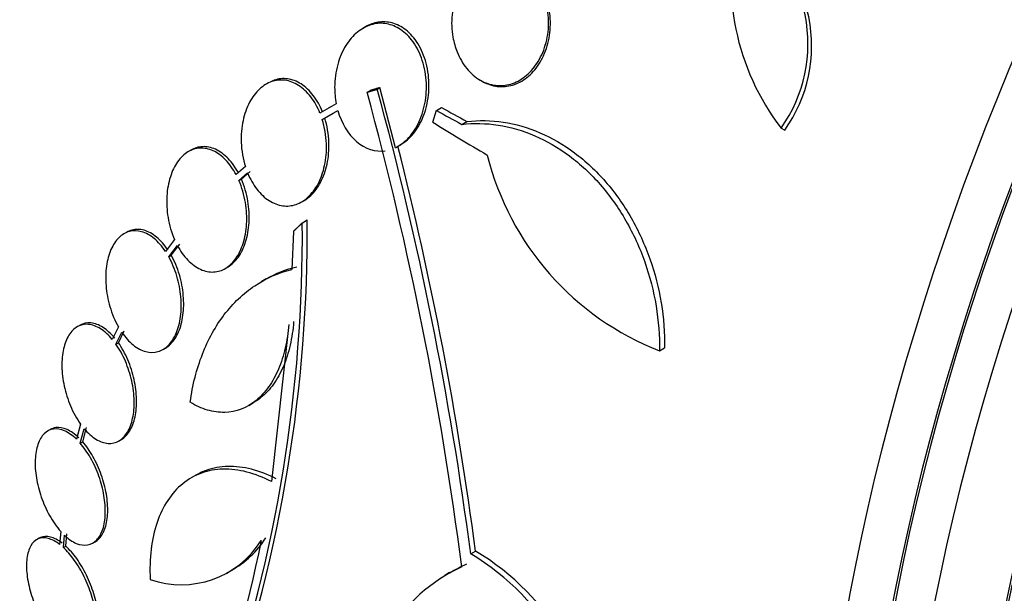
# Model space of a CAD drawing. Units: millimetres. Extents: x 0 to 986, y 0 to 1323.
# Drawn here: x 797 to 812, y 128 to 137 of the extents above; entities that cross this region are included whole.
import ezdxf
from ezdxf import colors
from ezdxf.entities.mleader import LeaderData, LeaderLine
from ezdxf.math import Vec2, Vec3

# ---------------------------------------------------------------- set-up
doc = ezdxf.new("R2010")
doc.units = ezdxf.units.MM
doc.layers.add('DV6_Défaut', color=7, linetype='Continuous')
doc.layers.add('Défaut', color=7, linetype='Continuous')

# ---------------------------------------------------------------- blocks, each defined once
blk = doc.blocks.new('_DOT')
at = {"color": 0}
blk.add_line((0, 0), (-1, 0), dxfattribs=at)
at = {"color": 0, "const_width": 0.333}
blk.add_lwpolyline([(-0.1665, 0, 1), (0.1665, 0, 1)], format="xyb", close=True, dxfattribs=at)
blk = doc.blocks.new('SE5')
at = {"layer": 'DV6_Défaut', "color": 7, "linetype": 'Continuous'}
for p, q in [((801.934, 136.581), (801.894, 136.557)), ((800.473, 135.737), (800.435, 135.715)), ((803.66, 135.777), (803.685, 135.762)), ((801.956, 135.596), (801.995, 135.618)), ((802.109, 135.642), (802.147, 135.665)), ((802.381, 134.762), (802.147, 135.665)), ((801.492, 135.423), (801.247, 135.281)), ((801.281, 135.186), (801.516, 135.321)), ((801.319, 135.207), (801.448, 135.282)), ((801.419, 135.382), (801.381, 135.36)), ((802.998, 135.322), (803.075, 135.367)), ((801.281, 135.186), (801.319, 135.207)), ((803.38, 135.112), (803.457, 135.156)), ((808.185, 135.056), (808.239, 135.025)), ((802.423, 134.785), (802.461, 134.806)), ((799.304, 134.724), (799.267, 134.703)), ((800.125, 134.477), (799.985, 134.356)), ((800.028, 134.268), (800.159, 134.382)), ((800.065, 134.289), (800.196, 134.403)), ((800.028, 134.268), (800.065, 134.289)), ((800.972, 133.947), (801.01, 133.969)), ((800.982, 133.631), (801.056, 133.674)), ((798.335, 133.488), (798.298, 133.466)), ((800.847, 133.502), (800.825, 132.93)), ((799.059, 133.379), (798.923, 133.202)), ((798.972, 133.122), (799.102, 133.29)), ((799.009, 133.143), (799.139, 133.312)), ((798.972, 133.122), (799.009, 133.143)), ((799.821, 132.944), (799.857, 132.965)), ((800.435, 132.787), (800.362, 132.745)), ((798.216, 132.065), (798.123, 131.877)), ((798.177, 131.807), (798.265, 131.985)), ((798.214, 131.828), (798.302, 132.006)), ((800.777, 132.104), (800.517, 129.738)), ((798.177, 131.807), (798.214, 131.828)), ((798.887, 131.728), (798.923, 131.749)), ((806.356, 131.706), (806.432, 131.75)), ((800.177, 130.886), (800.249, 130.927)), ((797.185, 130.52), (797.149, 130.499)), ((797.645, 130.604), (797.584, 130.376)), ((797.641, 130.316), (797.699, 130.534)), ((797.677, 130.337), (797.736, 130.555)), ((798.222, 130.351), (798.258, 130.372)), ((797.641, 130.316), (797.677, 130.337)), ((799.379, 129.835), (799.307, 129.794)), ((797.02, 128.886), (796.984, 128.865)), ((797.346, 128.99), (797.33, 128.795)), ((797.388, 128.746), (797.403, 128.931)), ((797.424, 128.767), (797.439, 128.952)), ((797.388, 128.746), (797.424, 128.767)), ((797.831, 128.815), (797.867, 128.835)), ((803.515, 128.65), (803.587, 128.692)), ((799.848, 128.368), (799.919, 128.409)), ((803.198, 128.37), (803.126, 128.328))]:
    blk.add_line(p, q, dxfattribs=at)
for centre, radius, start, end in [((811.074, 137.277), 3.644, 165.6252, 217.5433), ((806.409, 136.321), 2.18, 324.5487, 58.6198), ((806.467, 136.29), 2.177, 324.4665, 58.7657), ((751.015, 121.727), 52.795, 7.3215, 15.2303), ((751.035, 121.736), 52.934, 7.5058, 15.2316), ((752.035, 121.964), 51.989, 7.4352, 14.2758), ((807.912, 135.69), 4.277, 194.065, 248.672), ((778.866, 133.467), 22.116, 340.997, 0.4253), ((778.877, 133.528), 22.179, 340.9983, 0.3773), ((799.232, 129.646), 1.417, 298.7218, 327.9265), ((799.161, 129.605), 1.417, 250.7291, 327.9233), ((801.637, 125.476), 3.688, 359.3341, 59.3882), ((801.712, 125.519), 3.686, 359.3202, 59.4092), ((804.405, 126.206), 2.472, 114.499, 183.7363), ((804.478, 126.246), 2.473, 114.4899, 121.114)]:
    blk.add_arc(centre, radius, start, end, dxfattribs=at)
for centre, major_axis, ratio, start_param, end_param in [((813.862, 141.448), (-13.417, -23.239), 0.57735, 3.322418, 6.10236), ((813.862, 141.448), (-13.39, -23.192), 0.57735, 3.401963, 6.022815), ((812.978, 141.959), (-13.173, -22.816), 0.57735, 3.416106, 6.008672), ((813.402, 141.714), (-13.294, -23.026), 0.57735, 3.42183, 6.002948), ((812.271, 142.367), (-12.953, -22.435), 0.57735, 3.475297, 5.949481), ((812.978, 141.959), (-13.146, -22.769), 0.57735, 3.483801, 5.940977), ((809.796, 143.796), (-11.988, -20.764), 0.57735, 3.584042, 5.624153), ((809.442, 144), (-11.823, -20.477), 0.57735, 3.64051, 5.662401), ((801.588, 148.535), (8, 13.856), 0.57735, 0.172181, 2.969412), ((801.588, 148.535), (-7.875, -13.64), 0.57735, 3.338118, 6.08666), ((807.527, 145.106), (-10.75, -18.62), 0.57735, 3.804348, 5.62043), ((827.65, 133.487), (-13.417, -23.239), 0.57735, 2.881751, 6.283185), ((828.11, 133.222), (-13.294, -23.026), 0.57735, 2.836356, 6.283185), ((828.11, 133.222), (-13.267, -22.98), 0.57735, 2.901512, 6.283185), ((828.534, 132.977), (-13.173, -22.816), 0.57735, 2.841893, 6.283185), ((829.241, 132.569), (-12.953, -22.435), 0.57735, 2.807888, 6.283185), ((809.796, 143.796), (11.958, 20.712), 0.57735, 1.364932, 2.4846), ((829.241, 132.569), (-12.925, -22.387), 0.57735, 3.930427, 6.283185), ((820.929, 146.475), (-26.33, 0.505), 0.589848, 0.833045, 0.852665), ((820.929, 146.475), (-26.221, 0.503), 0.589848, 0.833196, 0.852898), ((821.255, 146.149), (-26.353, 1.516), 0.613192, 0.838518, 0.880744)]:
    blk.add_ellipse(centre, major_axis=major_axis, ratio=ratio, start_param=start_param, end_param=end_param, dxfattribs=at)
for points, knots in [([(804.6, 137.098), (804.576, 137.154), (804.549, 137.207), (804.517, 137.256), (804.464, 137.338), (804.398, 137.411), (804.325, 137.465), (804.256, 137.517), (804.179, 137.555), (804.1, 137.575), (804.024, 137.594), (803.944, 137.598), (803.868, 137.585), (803.791, 137.572), (803.715, 137.543), (803.646, 137.5), (803.575, 137.457), (803.509, 137.397), (803.453, 137.327), (803.394, 137.254), (803.345, 137.167), (803.308, 137.074), (803.27, 136.977), (803.244, 136.87), (803.234, 136.761), (803.223, 136.65), (803.227, 136.535), (803.247, 136.425), (803.261, 136.348), (803.283, 136.273), (803.311, 136.202), (803.348, 136.111), (803.397, 136.026), (803.455, 135.954), (803.514, 135.882), (803.583, 135.821), (803.658, 135.778), (803.73, 135.736), (803.809, 135.709), (803.887, 135.7), (803.964, 135.69), (804.043, 135.697), (804.117, 135.719), (804.193, 135.741), (804.266, 135.78), (804.331, 135.831), (804.399, 135.884), (804.461, 135.952), (804.511, 136.029), (804.565, 136.111), (804.608, 136.205), (804.637, 136.304), (804.668, 136.407), (804.685, 136.519), (804.687, 136.629), (804.688, 136.742), (804.674, 136.857), (804.645, 136.964), (804.642, 136.977), (804.638, 136.99), (804.634, 137.002)], [0, 0, 0, 0, 0.032812, 0.032812, 0.032812, 0.088034, 0.088034, 0.088034, 0.14026, 0.14026, 0.14026, 0.190761, 0.190761, 0.190761, 0.241345, 0.241345, 0.241345, 0.293639, 0.293639, 0.293639, 0.348643, 0.348643, 0.348643, 0.406388, 0.406388, 0.406388, 0.465718, 0.465718, 0.465718, 0.506638, 0.506638, 0.506638, 0.559872, 0.559872, 0.559872, 0.613245, 0.613245, 0.613245, 0.664711, 0.664711, 0.664711, 0.714938, 0.714938, 0.714938, 0.765826, 0.765826, 0.765826, 0.81892, 0.81892, 0.81892, 0.874941, 0.874941, 0.874941, 0.933472, 0.933472, 0.933472, 0.992901, 0.992901, 0.992901, 1, 1, 1, 1]), ([(803.687, 135.761), (803.715, 135.745), (803.743, 135.732), (803.771, 135.721), (803.846, 135.691), (803.925, 135.677), (804.003, 135.68), (804.08, 135.683), (804.157, 135.702), (804.228, 135.736), (804.302, 135.77), (804.371, 135.82), (804.432, 135.882), (804.495, 135.946), (804.55, 136.025), (804.594, 136.111), (804.639, 136.202), (804.673, 136.304), (804.693, 136.409), (804.713, 136.517), (804.718, 136.632), (804.708, 136.744), (804.701, 136.827), (804.685, 136.909), (804.66, 136.987)], [0, 0, 0, 0, 0.050301, 0.050301, 0.050301, 0.181698, 0.181698, 0.181698, 0.311752, 0.311752, 0.311752, 0.445246, 0.445246, 0.445246, 0.585489, 0.585489, 0.585489, 0.733305, 0.733305, 0.733305, 0.886368, 0.886368, 0.886368, 1, 1, 1, 1]), ([(802.381, 134.762), (802.446, 134.793), (802.507, 134.838), (802.562, 134.892), (802.624, 134.955), (802.679, 135.033), (802.723, 135.12), (802.769, 135.212), (802.804, 135.317), (802.825, 135.426), (802.847, 135.538), (802.854, 135.659), (802.845, 135.776), (802.836, 135.892), (802.812, 136.008), (802.773, 136.114), (802.736, 136.213), (802.686, 136.306), (802.625, 136.383), (802.57, 136.454), (802.504, 136.513), (802.434, 136.555), (802.368, 136.594), (802.296, 136.62), (802.225, 136.629), (802.154, 136.638), (802.082, 136.631), (802.014, 136.61), (801.943, 136.588), (801.874, 136.551), (801.812, 136.501), (801.746, 136.447), (801.687, 136.378), (801.637, 136.299), (801.585, 136.215), (801.543, 136.117), (801.514, 136.013), (801.484, 135.905), (801.468, 135.787), (801.468, 135.67), (801.468, 135.588), (801.476, 135.504), (801.492, 135.423)], [0, 0, 0, 0, 0.063622, 0.063622, 0.063622, 0.136889, 0.136889, 0.136889, 0.215206, 0.215206, 0.215206, 0.296287, 0.296287, 0.296287, 0.37598, 0.37598, 0.37598, 0.450405, 0.450405, 0.450405, 0.518615, 0.518615, 0.518615, 0.582904, 0.582904, 0.582904, 0.64686, 0.64686, 0.64686, 0.7137, 0.7137, 0.7137, 0.785525, 0.785525, 0.785525, 0.862742, 0.862742, 0.862742, 0.943481, 0.943481, 0.943481, 1, 1, 1, 1]), ([(802.419, 134.784), (802.461, 134.804), (802.502, 134.83), (802.539, 134.86), (802.605, 134.913), (802.665, 134.981), (802.714, 135.059), (802.767, 135.142), (802.809, 135.239), (802.839, 135.342), (802.869, 135.45), (802.886, 135.567), (802.887, 135.684), (802.889, 135.8), (802.874, 135.921), (802.844, 136.033), (802.816, 136.139), (802.773, 136.241), (802.718, 136.329), (802.668, 136.41), (802.606, 136.48), (802.538, 136.533), (802.474, 136.583), (802.404, 136.618), (802.332, 136.638), (802.263, 136.656), (802.19, 136.66), (802.121, 136.648), (802.056, 136.638), (801.993, 136.615), (801.934, 136.581)], [0, 0, 0, 0, 0.059995, 0.059995, 0.059995, 0.164445, 0.164445, 0.164445, 0.276648, 0.276648, 0.276648, 0.39436, 0.39436, 0.39436, 0.512164, 0.512164, 0.512164, 0.623764, 0.623764, 0.623764, 0.726102, 0.726102, 0.726102, 0.82124, 0.82124, 0.82124, 0.914174, 0.914174, 0.914174, 1, 1, 1, 1]), ([(801.247, 135.281), (801.211, 135.371), (801.164, 135.455), (801.109, 135.526), (801.055, 135.596), (800.991, 135.656), (800.924, 135.699), (800.859, 135.74), (800.79, 135.766), (800.721, 135.775), (800.653, 135.784), (800.585, 135.777), (800.521, 135.755), (800.455, 135.733), (800.393, 135.694), (800.338, 135.643), (800.28, 135.59), (800.229, 135.522), (800.188, 135.444), (800.144, 135.362), (800.111, 135.268), (800.089, 135.168), (800.067, 135.064), (800.058, 134.952), (800.062, 134.84), (800.067, 134.718), (800.088, 134.593), (800.125, 134.477)], [0, 0, 0, 0, 0.107189, 0.107189, 0.107189, 0.214753, 0.214753, 0.214753, 0.318478, 0.318478, 0.318478, 0.420084, 0.420084, 0.420084, 0.523656, 0.523656, 0.523656, 0.632339, 0.632339, 0.632339, 0.747422, 0.747422, 0.747422, 0.86766, 0.86766, 0.86766, 1, 1, 1, 1]), ([(801.285, 135.303), (801.249, 135.393), (801.201, 135.477), (801.147, 135.547), (801.093, 135.618), (801.029, 135.678), (800.962, 135.72), (800.897, 135.761), (800.828, 135.788), (800.759, 135.797), (800.691, 135.806), (800.623, 135.799), (800.559, 135.777), (800.53, 135.767), (800.502, 135.754), (800.475, 135.738)], [0, 0, 0, 0, 0.230201, 0.230201, 0.230201, 0.4612118, 0.4612118, 0.4612118, 0.6839452, 0.6839452, 0.6839452, 0.902108, 0.902108, 0.902108, 1, 1, 1, 1]), ([(801.516, 135.321), (801.568, 135.134), (801.668, 134.964), (801.925, 134.743), (802.082, 134.695), (802.229, 134.716)], [0, 0, 0, 0, 0.5, 0.5, 1, 1, 1, 1]), ([(800.159, 134.382), (800.196, 134.292), (800.243, 134.208), (800.298, 134.138), (800.353, 134.067), (800.416, 134.007), (800.483, 133.965), (800.548, 133.924), (800.618, 133.898), (800.687, 133.888), (800.755, 133.879), (800.823, 133.886), (800.887, 133.908), (800.952, 133.931), (801.015, 133.969), (801.069, 134.02), (801.127, 134.073), (801.178, 134.141), (801.218, 134.219), (801.262, 134.301), (801.295, 134.395), (801.316, 134.494), (801.338, 134.598), (801.348, 134.71), (801.344, 134.822), (801.339, 134.944), (801.318, 135.07), (801.281, 135.186)], [0, 0, 0, 0, 0.107135, 0.107135, 0.107135, 0.214632, 0.214632, 0.214632, 0.318481, 0.318481, 0.318481, 0.420333, 0.420333, 0.420333, 0.524034, 0.524034, 0.524034, 0.632598, 0.632598, 0.632598, 0.747374, 0.747374, 0.747374, 0.867357, 0.867357, 0.867357, 1, 1, 1, 1]), ([(801.008, 133.968), (801.042, 133.988), (801.076, 134.013), (801.107, 134.041), (801.164, 134.095), (801.215, 134.163), (801.256, 134.24), (801.299, 134.322), (801.332, 134.416), (801.354, 134.516), (801.376, 134.62), (801.385, 134.732), (801.381, 134.843), (801.377, 134.966), (801.356, 135.092), (801.319, 135.207)], [0, 0, 0, 0, 0.10926, 0.10926, 0.10926, 0.312357, 0.312357, 0.312357, 0.527116, 0.527116, 0.527116, 0.75166, 0.75166, 0.75166, 1, 1, 1, 1]), ([(803.38, 135.112), (803.561, 135.133), (803.744, 135.13), (804.111, 135.074), (804.298, 135.02), (804.657, 134.865), (804.831, 134.765), (805.167, 134.514), (805.322, 134.369), (805.607, 134.042), (805.738, 133.857), (805.962, 133.467), (806.057, 133.26), (806.209, 132.826), (806.266, 132.606), (806.34, 132.158), (806.358, 131.93), (806.356, 131.706)], [0, 0, 0, 0, 0.125, 0.125, 0.25, 0.25, 0.375, 0.375, 0.5, 0.5, 0.625, 0.625, 0.75, 0.75, 0.875, 0.875, 1, 1, 1, 1]), ([(803.457, 135.156), (803.638, 135.178), (803.821, 135.174), (804.189, 135.118), (804.376, 135.065), (804.735, 134.91), (804.909, 134.81), (805.245, 134.559), (805.4, 134.414), (805.685, 134.087), (805.816, 133.902), (806.039, 133.512), (806.134, 133.304), (806.287, 132.871), (806.343, 132.65), (806.417, 132.202), (806.435, 131.974), (806.432, 131.75)], [0, 0, 0, 0, 0.125, 0.125, 0.25, 0.25, 0.375, 0.375, 0.5, 0.5, 0.625, 0.625, 0.75, 0.75, 0.875, 0.875, 1, 1, 1, 1]), ([(799.985, 134.356), (799.941, 134.439), (799.887, 134.515), (799.829, 134.576), (799.77, 134.637), (799.705, 134.685), (799.638, 134.715), (799.573, 134.745), (799.506, 134.759), (799.441, 134.755), (799.378, 134.752), (799.315, 134.732), (799.259, 134.698), (799.202, 134.663), (799.15, 134.613), (799.106, 134.551), (799.06, 134.487), (799.023, 134.409), (798.996, 134.324), (798.967, 134.235), (798.95, 134.136), (798.944, 134.035), (798.937, 133.929), (798.943, 133.819), (798.961, 133.711), (798.981, 133.596), (799.014, 133.482), (799.059, 133.379)], [0, 0, 0, 0, 0.108668, 0.108668, 0.108668, 0.217638, 0.217638, 0.217638, 0.323605, 0.323605, 0.323605, 0.427716, 0.427716, 0.427716, 0.533063, 0.533063, 0.533063, 0.64212, 0.64212, 0.64212, 0.755934, 0.755934, 0.755934, 0.873627, 0.873627, 0.873627, 1, 1, 1, 1]), ([(800.022, 134.377), (799.978, 134.461), (799.924, 134.536), (799.866, 134.597), (799.807, 134.658), (799.742, 134.706), (799.675, 134.737), (799.611, 134.766), (799.543, 134.78), (799.479, 134.777), (799.418, 134.774), (799.359, 134.756), (799.305, 134.724)], [0, 0, 0, 0, 0.257115, 0.257115, 0.257115, 0.514947, 0.514947, 0.514947, 0.765646, 0.765646, 0.765646, 1, 1, 1, 1]), ([(799.102, 133.29), (799.147, 133.207), (799.201, 133.132), (799.259, 133.071), (799.318, 133.01), (799.384, 132.962), (799.45, 132.932), (799.515, 132.902), (799.583, 132.888), (799.647, 132.892), (799.711, 132.895), (799.773, 132.915), (799.829, 132.949), (799.886, 132.984), (799.938, 133.034), (799.982, 133.096), (800.027, 133.16), (800.064, 133.238), (800.091, 133.323), (800.119, 133.411), (800.137, 133.511), (800.143, 133.612), (800.149, 133.717), (800.143, 133.828), (800.125, 133.935), (800.106, 134.05), (800.073, 134.165), (800.028, 134.268)], [0, 0, 0, 0, 0.108648, 0.108648, 0.108648, 0.217589, 0.217589, 0.217589, 0.323653, 0.323653, 0.323653, 0.427957, 0.427957, 0.427957, 0.533436, 0.533436, 0.533436, 0.642469, 0.642469, 0.642469, 0.756137, 0.756137, 0.756137, 0.87371, 0.87371, 0.87371, 1, 1, 1, 1]), ([(799.857, 132.965), (799.86, 132.967), (799.863, 132.968), (799.866, 132.97), (799.923, 133.005), (799.975, 133.055), (800.019, 133.117), (800.064, 133.181), (800.101, 133.259), (800.128, 133.344), (800.156, 133.433), (800.174, 133.532), (800.18, 133.633), (800.186, 133.738), (800.18, 133.849), (800.162, 133.956), (800.143, 134.071), (800.11, 134.186), (800.065, 134.289)], [0, 0, 0, 0, 0.009179, 0.009179, 0.009179, 0.191819, 0.191819, 0.191819, 0.380637, 0.380637, 0.380637, 0.577507, 0.577507, 0.577507, 0.781168, 0.781168, 0.781168, 1, 1, 1, 1]), ([(798.923, 133.202), (798.872, 133.278), (798.814, 133.344), (798.753, 133.394), (798.693, 133.444), (798.628, 133.48), (798.564, 133.498), (798.501, 133.516), (798.438, 133.517), (798.38, 133.501), (798.323, 133.485), (798.269, 133.453), (798.222, 133.407), (798.175, 133.361), (798.135, 133.3), (798.103, 133.229), (798.071, 133.156), (798.048, 133.071), (798.036, 132.981), (798.022, 132.888), (798.02, 132.786), (798.028, 132.685), (798.037, 132.581), (798.057, 132.473), (798.086, 132.372), (798.118, 132.263), (798.163, 132.157), (798.216, 132.065)], [0, 0, 0, 0, 0.109842, 0.109842, 0.109842, 0.219929, 0.219929, 0.219929, 0.327659, 0.327659, 0.327659, 0.433584, 0.433584, 0.433584, 0.539926, 0.539926, 0.539926, 0.64865, 0.64865, 0.64865, 0.760754, 0.760754, 0.760754, 0.875855, 0.875855, 0.875855, 1, 1, 1, 1]), ([(798.96, 133.223), (798.909, 133.299), (798.851, 133.365), (798.79, 133.415), (798.729, 133.465), (798.664, 133.501), (798.601, 133.519), (798.538, 133.537), (798.475, 133.538), (798.417, 133.522), (798.389, 133.515), (798.363, 133.504), (798.337, 133.489)], [0, 0, 0, 0, 0.290308, 0.290308, 0.290308, 0.581267, 0.581267, 0.581267, 0.865973, 0.865973, 0.865973, 1, 1, 1, 1]), ([(798.265, 131.985), (798.317, 131.91), (798.375, 131.845), (798.436, 131.796), (798.497, 131.747), (798.562, 131.712), (798.626, 131.695), (798.689, 131.678), (798.752, 131.678), (798.809, 131.694), (798.867, 131.711), (798.92, 131.744), (798.967, 131.79), (799.013, 131.837), (799.053, 131.899), (799.084, 131.971), (799.115, 132.044), (799.137, 132.13), (799.149, 132.221), (799.162, 132.314), (799.164, 132.416), (799.155, 132.517), (799.146, 132.621), (799.125, 132.728), (799.095, 132.829), (799.064, 132.933), (799.022, 133.034), (798.972, 133.122)], [0, 0, 0, 0, 0.110396, 0.110396, 0.110396, 0.221032, 0.221032, 0.221032, 0.329395, 0.329395, 0.329395, 0.43607, 0.43607, 0.43607, 0.543201, 0.543201, 0.543201, 0.652676, 0.652676, 0.652676, 0.765476, 0.765476, 0.765476, 0.881263, 0.881263, 0.881263, 1, 1, 1, 1]), ([(798.921, 131.747), (798.95, 131.764), (798.977, 131.786), (799.003, 131.811), (799.049, 131.858), (799.089, 131.92), (799.12, 131.992), (799.151, 132.065), (799.174, 132.151), (799.186, 132.241), (799.198, 132.335), (799.2, 132.436), (799.191, 132.538), (799.182, 132.642), (799.162, 132.749), (799.132, 132.851), (799.101, 132.954), (799.059, 133.055), (799.009, 133.143)], [0, 0, 0, 0, 0.09384, 0.09384, 0.09384, 0.265947, 0.265947, 0.265947, 0.441835, 0.441835, 0.441835, 0.623082, 0.623082, 0.623082, 0.809146, 0.809146, 0.809146, 1, 1, 1, 1]), ([(799.295, 130.933), (799.33, 131.193), (799.392, 131.433), (799.564, 131.875), (799.676, 132.078), (799.874, 132.337), (799.945, 132.416), (800.098, 132.561), (800.18, 132.627), (800.437, 132.799), (800.623, 132.882), (800.825, 132.93)], [0, 0, 0, 0, 0.25, 0.25, 0.5, 0.5, 0.625, 0.625, 0.75, 0.75, 1, 1, 1, 1]), ([(800.85, 132.146), (800.841, 132.022), (800.824, 131.904), (800.772, 131.679), (800.738, 131.571), (800.654, 131.374), (800.604, 131.285), (800.491, 131.127), (800.426, 131.058), (800.321, 130.973), (800.284, 130.947), (800.245, 130.925)], [0, 0, 0, 0, 0.221433, 0.221433, 0.442866, 0.442866, 0.664299, 0.664299, 0.885732, 0.885732, 1, 1, 1, 1]), ([(798.123, 131.877), (798.068, 131.944), (798.007, 131.999), (797.946, 132.037), (797.885, 132.076), (797.823, 132.099), (797.764, 132.104), (797.705, 132.109), (797.649, 132.098), (797.599, 132.07), (797.55, 132.042), (797.506, 131.998), (797.471, 131.942), (797.435, 131.885), (797.408, 131.815), (797.39, 131.736), (797.372, 131.656), (797.363, 131.566), (797.365, 131.472), (797.366, 131.377), (797.378, 131.275), (797.399, 131.176), (797.421, 131.075), (797.453, 130.973), (797.493, 130.879), (797.535, 130.778), (797.587, 130.684), (797.645, 130.604)], [0, 0, 0, 0, 0.110999, 0.110999, 0.110999, 0.222199, 0.222199, 0.222199, 0.331562, 0.331562, 0.331562, 0.439111, 0.439111, 0.439111, 0.546339, 0.546339, 0.546339, 0.654823, 0.654823, 0.654823, 0.765597, 0.765597, 0.765597, 0.878749, 0.878749, 0.878749, 1, 1, 1, 1]), ([(798.16, 131.898), (798.104, 131.965), (798.043, 132.02), (797.983, 132.058), (797.922, 132.097), (797.859, 132.12), (797.8, 132.125), (797.742, 132.13), (797.685, 132.119), (797.635, 132.091), (797.634, 132.09), (797.633, 132.09), (797.632, 132.089)], [0, 0, 0, 0, 0.332446, 0.332446, 0.332446, 0.665496, 0.665496, 0.665496, 0.993022, 0.993022, 0.993022, 1, 1, 1, 1]), ([(800.777, 132.104), (800.768, 131.98), (800.751, 131.862), (800.7, 131.637), (800.665, 131.529), (800.581, 131.332), (800.532, 131.244), (800.418, 131.085), (800.354, 131.016), (800.147, 130.848), (799.984, 130.786), (799.729, 130.778), (799.641, 130.79), (799.467, 130.841), (799.381, 130.88), (799.295, 130.933)], [0, 0, 0, 0, 0.125, 0.125, 0.25, 0.25, 0.375, 0.375, 0.5, 0.5, 0.75, 0.75, 0.875, 0.875, 1, 1, 1, 1]), ([(797.699, 130.534), (797.755, 130.469), (797.816, 130.415), (797.877, 130.377), (797.938, 130.34), (798.001, 130.318), (798.06, 130.314), (798.118, 130.31), (798.174, 130.323), (798.224, 130.352), (798.272, 130.381), (798.316, 130.425), (798.35, 130.483), (798.385, 130.54), (798.412, 130.612), (798.429, 130.691), (798.446, 130.772), (798.454, 130.862), (798.452, 130.956), (798.449, 131.052), (798.437, 131.154), (798.415, 131.253), (798.392, 131.354), (798.36, 131.456), (798.32, 131.549), (798.28, 131.643), (798.231, 131.731), (798.177, 131.807)], [0, 0, 0, 0, 0.111796, 0.111796, 0.111796, 0.223792, 0.223792, 0.223792, 0.333985, 0.333985, 0.333985, 0.442452, 0.442452, 0.442452, 0.550664, 0.550664, 0.550664, 0.660145, 0.660145, 0.660145, 0.771894, 0.771894, 0.771894, 0.886004, 0.886004, 0.886004, 1, 1, 1, 1]), ([(798.258, 130.372), (798.258, 130.372), (798.259, 130.372), (798.259, 130.373), (798.308, 130.401), (798.352, 130.446), (798.386, 130.504), (798.421, 130.561), (798.448, 130.632), (798.465, 130.712), (798.482, 130.792), (798.49, 130.883), (798.488, 130.977), (798.485, 131.073), (798.473, 131.174), (798.451, 131.274), (798.429, 131.375), (798.396, 131.476), (798.356, 131.57), (798.316, 131.664), (798.267, 131.752), (798.214, 131.828)], [0, 0, 0, 0, 0.001977, 0.001977, 0.001977, 0.164497, 0.164497, 0.164497, 0.326633, 0.326633, 0.326633, 0.490675, 0.490675, 0.490675, 0.658129, 0.658129, 0.658129, 0.829134, 0.829134, 0.829134, 1, 1, 1, 1]), ([(797.584, 130.376), (797.525, 130.432), (797.464, 130.475), (797.405, 130.501), (797.347, 130.527), (797.288, 130.537), (797.236, 130.53), (797.184, 130.522), (797.136, 130.498), (797.096, 130.458), (797.057, 130.42), (797.025, 130.365), (797.003, 130.299), (796.98, 130.233), (796.967, 130.155), (796.963, 130.07), (796.959, 129.985), (796.965, 129.892), (796.98, 129.797), (796.996, 129.701), (797.021, 129.602), (797.054, 129.507), (797.087, 129.41), (797.13, 129.316), (797.177, 129.23), (797.228, 129.14), (797.286, 129.057), (797.346, 128.99)], [0, 0, 0, 0, 0.111998, 0.111998, 0.111998, 0.22416, 0.22416, 0.22416, 0.334952, 0.334952, 0.334952, 0.443934, 0.443934, 0.443934, 0.551948, 0.551948, 0.551948, 0.660231, 0.660231, 0.660231, 0.769877, 0.769877, 0.769877, 0.881403, 0.881403, 0.881403, 1, 1, 1, 1]), ([(797.62, 130.397), (797.561, 130.453), (797.5, 130.496), (797.442, 130.522), (797.383, 130.548), (797.325, 130.558), (797.272, 130.551), (797.242, 130.546), (797.213, 130.536), (797.187, 130.521)], [0, 0, 0, 0, 0.388424, 0.388424, 0.388424, 0.777418, 0.777418, 0.777418, 1, 1, 1, 1]), ([(797.403, 128.931), (797.462, 128.876), (797.523, 128.835), (797.581, 128.81), (797.64, 128.785), (797.698, 128.777), (797.75, 128.786), (797.802, 128.794), (797.849, 128.82), (797.888, 128.861), (797.927, 128.901), (797.958, 128.957), (797.98, 129.024), (798.002, 129.09), (798.015, 129.169), (798.017, 129.254), (798.02, 129.34), (798.013, 129.434), (797.997, 129.529), (797.981, 129.625), (797.955, 129.724), (797.922, 129.819), (797.887, 129.915), (797.844, 130.01), (797.796, 130.094), (797.749, 130.177), (797.696, 130.253), (797.641, 130.316)], [0, 0, 0, 0, 0.112973, 0.112973, 0.112973, 0.226112, 0.226112, 0.226112, 0.337872, 0.337872, 0.337872, 0.447867, 0.447867, 0.447867, 0.556962, 0.556962, 0.556962, 0.666369, 0.666369, 0.666369, 0.777145, 0.777145, 0.777145, 0.889792, 0.889792, 0.889792, 1, 1, 1, 1]), ([(797.865, 128.835), (797.886, 128.847), (797.906, 128.862), (797.924, 128.881), (797.963, 128.921), (797.994, 128.977), (798.016, 129.044), (798.038, 129.111), (798.05, 129.19), (798.053, 129.275), (798.056, 129.361), (798.049, 129.455), (798.033, 129.549), (798.017, 129.645), (797.991, 129.745), (797.957, 129.839), (797.923, 129.936), (797.88, 130.03), (797.832, 130.115), (797.785, 130.198), (797.732, 130.274), (797.677, 130.337)], [0, 0, 0, 0, 0.072223, 0.072223, 0.072223, 0.226342, 0.226342, 0.226342, 0.379195, 0.379195, 0.379195, 0.532485, 0.532485, 0.532485, 0.687702, 0.687702, 0.687702, 0.845549, 0.845549, 0.845549, 1, 1, 1, 1]), ([(800.517, 129.738), (800.392, 129.803), (800.269, 129.851), (800.025, 129.914), (799.904, 129.928), (799.676, 129.923), (799.567, 129.903), (799.362, 129.83), (799.268, 129.776), (799.098, 129.639), (799.021, 129.554), (798.891, 129.357), (798.837, 129.246), (798.754, 129), (798.723, 128.863), (798.689, 128.577), (798.685, 128.426), (798.693, 128.267)], [0, 0, 0, 0, 0.125, 0.125, 0.25, 0.25, 0.375, 0.375, 0.5, 0.5, 0.625, 0.625, 0.75, 0.75, 0.875, 0.875, 1, 1, 1, 1]), ([(800.589, 129.78), (800.464, 129.844), (800.34, 129.892), (800.097, 129.955), (799.976, 129.97), (799.747, 129.964), (799.639, 129.945), (799.482, 129.889), (799.43, 129.865), (799.381, 129.836)], [0, 0, 0, 0, 0.2835069, 0.2835069, 0.5670137, 0.5670137, 0.8505206, 0.8505206, 1, 1, 1, 1]), ([(797.33, 128.795), (797.27, 128.839), (797.211, 128.87), (797.156, 128.884), (797.101, 128.898), (797.05, 128.895), (797.005, 128.876), (796.961, 128.857), (796.924, 128.821), (796.895, 128.771), (796.867, 128.722), (796.848, 128.657), (796.839, 128.584), (796.829, 128.511), (796.83, 128.427), (796.84, 128.338), (796.85, 128.25), (796.87, 128.156), (796.898, 128.062), (796.925, 127.968), (796.962, 127.872), (797.005, 127.783), (797.048, 127.693), (797.099, 127.606), (797.152, 127.53), (797.208, 127.451), (797.269, 127.381), (797.33, 127.327)], [0, 0, 0, 0, 0.112821, 0.112821, 0.112821, 0.225772, 0.225772, 0.225772, 0.337818, 0.337818, 0.337818, 0.448129, 0.448129, 0.448129, 0.556948, 0.556948, 0.556948, 0.665172, 0.665172, 0.665172, 0.773929, 0.773929, 0.773929, 0.884099, 0.884099, 0.884099, 1, 1, 1, 1]), ([(797.366, 128.815), (797.306, 128.86), (797.247, 128.891), (797.192, 128.905), (797.137, 128.918), (797.086, 128.916), (797.041, 128.896), (797.035, 128.894), (797.028, 128.89), (797.022, 128.886)], [0, 0, 0, 0, 0.4642202, 0.4642202, 0.4642202, 0.9289734, 0.9289734, 0.9289734, 1, 1, 1, 1]), ([(797.388, 127.279), (797.447, 127.235), (797.506, 127.206), (797.56, 127.194), (797.615, 127.182), (797.666, 127.186), (797.71, 127.206), (797.754, 127.227), (797.791, 127.264), (797.818, 127.315), (797.846, 127.366), (797.864, 127.431), (797.873, 127.505), (797.881, 127.579), (797.88, 127.664), (797.869, 127.752), (797.858, 127.841), (797.838, 127.936), (797.809, 128.03), (797.78, 128.124), (797.743, 128.219), (797.699, 128.308), (797.656, 128.398), (797.605, 128.484), (797.551, 128.559), (797.499, 128.631), (797.443, 128.695), (797.388, 128.746)], [0, 0, 0, 0, 0.113892, 0.113892, 0.113892, 0.227918, 0.227918, 0.227918, 0.340994, 0.340994, 0.340994, 0.452334, 0.452334, 0.452334, 0.562232, 0.562232, 0.562232, 0.671592, 0.671592, 0.671592, 0.781518, 0.781518, 0.781518, 0.892862, 0.892862, 0.892862, 1, 1, 1, 1]), ([(797.76, 127.235), (797.798, 127.256), (797.83, 127.291), (797.854, 127.336), (797.881, 127.386), (797.9, 127.451), (797.908, 127.526), (797.917, 127.599), (797.916, 127.684), (797.905, 127.773), (797.894, 127.862), (797.873, 127.957), (797.845, 128.05), (797.816, 128.144), (797.778, 128.24), (797.735, 128.329), (797.691, 128.419), (797.64, 128.505), (797.587, 128.58), (797.535, 128.652), (797.479, 128.716), (797.424, 128.767)], [0, 0, 0, 0, 0.132239, 0.132239, 0.132239, 0.27885, 0.27885, 0.27885, 0.423555, 0.423555, 0.423555, 0.56755, 0.56755, 0.56755, 0.712292, 0.712292, 0.712292, 0.858909, 0.858909, 0.858909, 1, 1, 1, 1]), ([(800.361, 128.852), (800.151, 127.791), (799.882, 126.88), (799.468, 125.929), (799.382, 125.749), (799.205, 125.415), (799.113, 125.26), (798.831, 124.829), (798.633, 124.588), (798.425, 124.393)], [0, 0, 0, 0, 0.5, 0.5, 0.625, 0.625, 0.75, 0.75, 1, 1, 1, 1])]:
    blk.add_open_spline(points, degree=3, knots=knots, dxfattribs=at)
for points, degree in [([(801.956, 135.596), (802.033, 135.619), (802.109, 135.642)], 2), ([(802.147, 135.665), (802.071, 135.641), (801.995, 135.618)], 2), ([(802.945, 135.145), (802.972, 135.233), (802.998, 135.322)], 2), ([(800.982, 133.631), (800.914, 133.566), (800.847, 133.502)], 2), ([(800.436, 132.788), (800.581, 132.871), (800.735, 132.933), (800.898, 132.972)], 3)]:
    blk.add_open_spline(points, degree=degree, dxfattribs=at)

msp = doc.modelspace()

# ---------------------------------------------------------------- block references
at = {"layer": 'Défaut'}
msp.add_blockref('SE5', (0, 0), dxfattribs=at)

# ---------------------------------------------------------------- leaders
at = {"layer": 'Défaut', "color": 7, "linetype": 'Continuous'}
ml = msp.add_multileader_mtext('Standard', dxfattribs=at)
ml.set_content('{\\pxsm0.9;\\fSolid Edge ISO|b1||i0||c0|p34;\\W1.;31/01/2018\\P}', color=256)
ml.set_leader_properties()
ml.set_arrow_properties(name='DOT')
ml.build(insert=Vec2(0, 0))
ml.multileader.update_dxf_attribs({"leader_type": 0, "dogleg_length": 0, "arrow_head_size": 12})
ctx = ml.context
ctx.base_point, ctx.char_height, ctx.arrow_head_size, ctx.landing_gap_size = Vec3(898.707, 1316.154), 12, 12, 4.2
notes = []
notes.append((ctx, [(0, (0, 0, 0), (0, 0), (1, 0), 1, [])]))
ctx.mtext.insert = Vec3(900.707, 1322.275)
for ctx, leaders in notes:
    for number, flags, end, landing, length, lines in leaders:
        leader = LeaderData()
        leader.index, (leader.has_last_leader_line, leader.has_dogleg_vector, leader.attachment_direction) = number, flags
        leader.last_leader_point, leader.dogleg_vector, leader.dogleg_length = Vec3(end), Vec3(landing), length
        for number, points, colour, breaks in lines:
            line = LeaderLine()
            line.index, line.vertices, line.color, line.breaks = number, Vec3.list(points), colors.encode_raw_color(colour), breaks
            leader.lines.append(line)
        ctx.leaders.append(leader)

doc.saveas('drawing.dxf')
